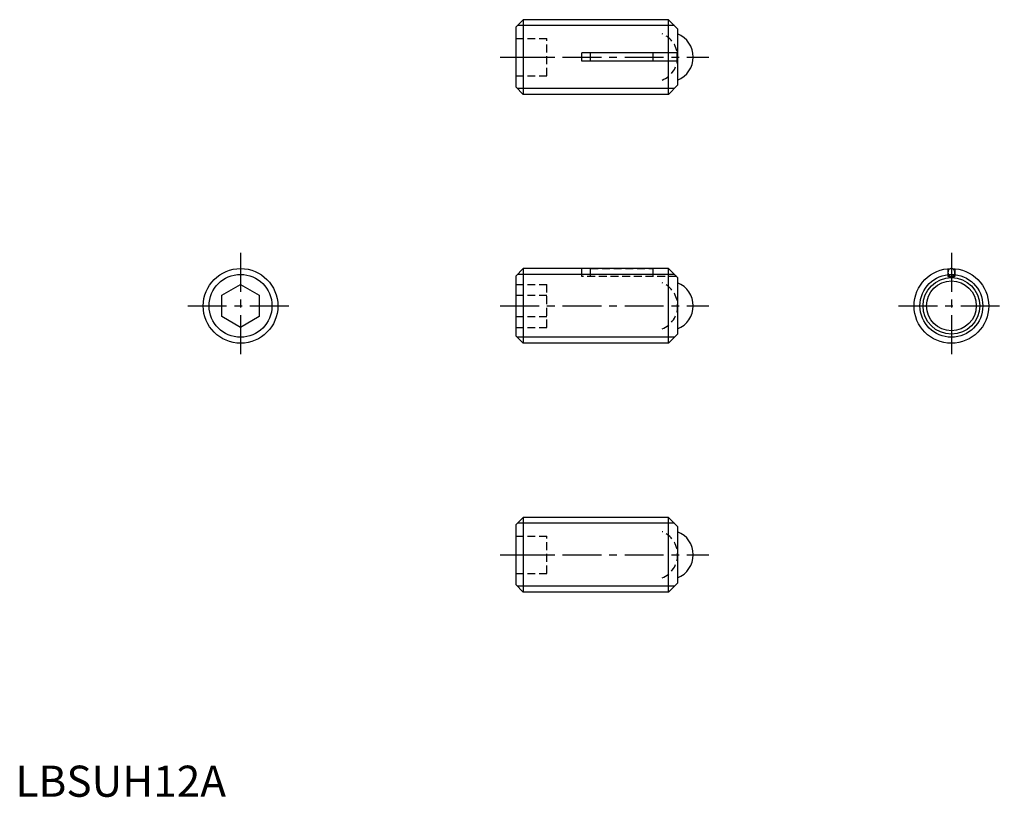
# Model space of a CAD drawing. Extents: x 1 to 159, y 0 to 125.
import ezdxf

# ---------------------------------------------------------------- set-up
doc = ezdxf.new("R2010")
doc.units = 0
doc.header["$LTSCALE"] = 5
doc.linetypes.add('CENTER', pattern=[2, 1.25, -0.25, 0.25, -0.25])
doc.linetypes.add('HIDDEN', pattern=[0.375, 0.25, -0.125])
doc.layers.get('0').update_dxf_attribs({"linetype": 'CONTINUOUS'})
for name, color, linetype in [('1', 1, 'CENTER'), ('2', 2, 'HIDDEN'), ('3', 3, 'CONTINUOUS')]:
    doc.layers.add(name, color=color, linetype=linetype)
doc.styles.add('STANDARD1', font='txt')

msp = doc.modelspace()

# ---------------------------------------------------------------- linework, layer by layer
for p, q in [((81.61, 124.9), (80.41, 123.7)), ((80.41, 123.7), (80.41, 114.1)), ((104.96, 124.9), (81.61, 124.9)), ((81.61, 124.9), (81.61, 112.9)), ((104.96, 112.9), (104.96, 124.9)), ((106.41, 123.45), (104.96, 124.9)), ((106.41, 123.45), (106.41, 114.35)), ((106.26, 119.55), (91.01, 119.55)), ((91.01, 118.25), (91.01, 119.55)), ((92.41, 118.25), (92.41, 119.55)), ((102.41, 119.55), (102.41, 118.25)), ((106.26, 119.55), (106.26, 118.25)), ((106.26, 118.25), (91.01, 118.25)), ((80.41, 114.1), (81.61, 112.9)), ((106.41, 114.35), (104.96, 112.9)), ((104.96, 112.9), (81.61, 112.9)), ((81.61, 84.9), (80.41, 83.7)), ((104.96, 84.9), (81.61, 84.9)), ((81.61, 84.9), (81.61, 72.9)), ((106.41, 83.45), (104.96, 84.9)), ((104.96, 72.9), (104.96, 84.9)), ((149.85, 84.87), (149.85, 83.6)), ((150.95, 84.87), (150.95, 83.6)), ((33.18, 80.63), (36.18, 82.36)), ((36.18, 82.36), (39.18, 80.63)), ((80.41, 83.7), (80.41, 74.1)), ((106.41, 83.45), (106.41, 74.35)), ((149.85, 83.6), (150.95, 83.6)), ((33.18, 77.17), (33.18, 80.63)), ((39.18, 80.63), (39.18, 77.17)), ((36.18, 75.44), (33.18, 77.17)), ((39.18, 77.17), (36.18, 75.44)), ((80.41, 74.1), (81.61, 72.9)), ((104.96, 72.9), (81.61, 72.9)), ((106.41, 74.35), (104.96, 72.9)), ((81.61, 44.9), (80.41, 43.7)), ((104.96, 44.9), (81.61, 44.9)), ((81.61, 44.9), (81.61, 32.9)), ((104.96, 32.9), (104.96, 44.9)), ((106.41, 43.45), (104.96, 44.9)), ((80.41, 43.7), (80.41, 34.1)), ((106.41, 43.45), (106.41, 34.35)), ((80.41, 34.1), (81.61, 32.9)), ((106.41, 34.35), (104.96, 32.9)), ((104.96, 32.9), (81.61, 32.9))]:
    msp.add_line(p, q)
for centre, radius in [((36.18, 78.9), 6), ((150.4, 78.9), 6), ((150.4, 78.9), 4.55), ((150.4, 78.9), 4)]:
    msp.add_circle(centre, radius)
for centre, radius, start, end in [((104.91, 118.9), 4, 292.0243, 67.9757), ((150.62, 84.25), 0.766, 160.685, 180), ((150.62, 84.25), 0.766, 180, 199.315), ((150.51, 84.29), 0.654, 139.7637, 160.685), ((150.51, 84.21), 0.654, 199.315, 220.2363), ((150.45, 84.34), 0.566, 116.083, 139.7637), ((150.4, 84.43), 0.468, 89.9999, 116.0828), ((150.4, 84.43), 0.468, 63.9172, 90.0001), ((150.36, 84.34), 0.566, 40.2363, 63.917), ((150.29, 84.29), 0.654, 19.315, 40.2363), ((150.29, 84.21), 0.654, 319.7637, 340.685), ((150.19, 84.25), 0.766, 360, 19.315), ((150.19, 84.25), 0.766, 340.685, 0), ((104.91, 78.9), 4, 292.0243, 67.9757), ((150.45, 84.16), 0.566, 220.2363, 243.917), ((150.4, 84.07), 0.468, 243.9172, 270.0001), ((150.4, 84.07), 0.468, 269.9999, 296.0828), ((150.36, 84.16), 0.566, 296.083, 319.7637), ((104.91, 38.9), 4, 292.0243, 67.9757)]:
    msp.add_arc(centre, radius, start, end)
at = {"layer": '1'}
for p, q in [((77.91, 118.9), (111.41, 118.9)), ((36.18, 87.4), (36.18, 70.4)), ((150.4, 87.4), (150.4, 70.4)), ((27.68, 78.9), (44.68, 78.9)), ((77.91, 78.9), (111.41, 78.9)), ((141.9, 78.9), (158.9, 78.9)), ((77.91, 38.9), (111.41, 38.9))]:
    msp.add_line(p, q, dxfattribs=at)
at = {"layer": '2'}
for p, q in [((80.41, 121.9), (85.41, 121.9)), ((85.41, 115.9), (85.41, 121.9)), ((80.41, 118.9), (85.41, 118.9)), ((80.41, 115.9), (85.41, 115.9)), ((91.01, 83.6), (91.01, 84.9)), ((92.41, 83.6), (92.41, 84.9)), ((92.41, 84.9), (102.41, 84.9)), ((102.41, 84.9), (102.41, 83.6)), ((80.41, 82.36), (85.41, 82.36)), ((85.41, 75.44), (85.41, 82.36)), ((106.26, 83.6), (91.01, 83.6)), ((80.41, 80.63), (85.41, 80.63)), ((80.41, 77.17), (85.41, 77.17)), ((80.41, 75.44), (85.41, 75.44)), ((80.41, 41.9), (85.41, 41.9)), ((85.41, 35.9), (85.41, 41.9)), ((80.41, 38.9), (85.41, 38.9)), ((80.41, 35.9), (85.41, 35.9))]:
    msp.add_line(p, q, dxfattribs=at)
for centre in [(102.41, 118.9), (102.41, 78.9), (102.41, 38.9)]:
    msp.add_arc(centre, 4, 292.0243, 67.9757, dxfattribs=at)
at = {"layer": '3'}
for p, q in [((105.91, 123.95), (80.67, 123.95)), ((105.91, 113.85), (80.67, 113.85)), ((105.91, 83.95), (80.67, 83.95)), ((105.91, 73.85), (80.67, 73.85)), ((105.91, 43.95), (80.67, 43.95)), ((105.91, 33.85), (80.67, 33.85))]:
    msp.add_line(p, q, dxfattribs=at)
for centre in [(36.18, 78.9), (150.4, 78.9)]:
    msp.add_circle(centre, 5.05, dxfattribs=at)

# ---------------------------------------------------------------- texts
at = {"color": 3, "style": 'STANDARD1'}
msp.add_text('LBSUH12A', height=5, dxfattribs=at).set_placement((0, 0))

doc.saveas('drawing.dxf')
